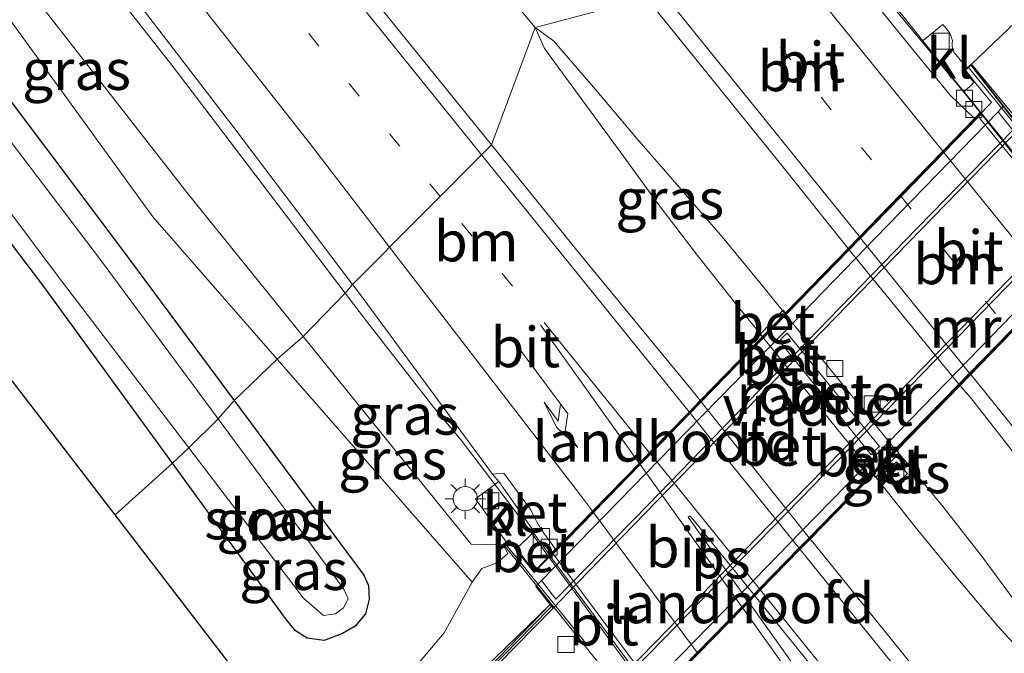
# Model space of a CAD drawing. Units: metres. Extents: x 189993 to 200012, y 499999 to 506253.
# Drawn here: x 190454 to 190515, y 505197 to 505236 of the extents above; entities that cross this region are included whole.
import ezdxf
from ezdxf.enums import TextEntityAlignment as Align

# ---------------------------------------------------------------- set-up
doc = ezdxf.new("R2010")
doc.units = ezdxf.units.M
doc.linetypes.add('IE-TERREINAFSCHEIDING', pattern=[10, 8, -2])
doc.linetypes.add('VW-1-3_STREEP', pattern=[4, 1, -3])
doc.layers.get('0').update_dxf_attribs({"lineweight": 25})
for name, color, linetype, lineweight in [('B-ME-BV-GELEIDECONSTRUCTIE-GELEIDERAIL-L-B1', 213, 'BV-GELEIDERAIL', 18), ('B-ME-BV-GELEIDECONSTRUCTIE-GELEIDERAIL-L-B2', 213, 'BV-GELEIDERAIL', 18), ('B-ME-GW-INSTEEKWATERGANG-L-B1', 10, 'Continuous', 25), ('B-ME-GW-KRUINLIJN-L-B1', 93, 'Continuous', 18), ('B-ME-GW-TEENLIJN-L-B1', 93, 'Continuous', 18), ('B-ME-IE-GRASLAND-GV-B6', 93, 'Continuous', 18), ('B-ME-IE-HULPGEOMETRIE-L-B1', 53, 'Continuous', 18), ('B-ME-IE-INRICHTINGSELEMENT-GV-B7', 253, 'Continuous', 18), ('B-ME-IE-MEUBILAIR_WEGMEUBILAIR-LICHTMAST-S-B1', 8, 'Continuous', 18), ('B-ME-IE-TERREINAFSCHEIDING-RASTERHEKWERK-L-B2', 8, 'IE-TERREINAFSCHEIDING', 18), ('B-ME-KG-KADASTRAAL-OPNAMEDTMGRENS-L-B1', 10, 'Continuous', 25), ('B-ME-KW-LANDHOOFD-GV-B6', 173, 'Continuous', 18), ('B-ME-KW-VIADUCT-GV-B7', 173, 'Continuous', 18), ('B-ME-MW-MUUR-GV-B6', 8, 'IE-TERREINAFSCHEIDING-KUNSTMATIG', 18), ('B-ME-MW-MUUR-L-B1', 8, 'IE-TERREINAFSCHEIDING-KUNSTMATIG', 18), ('B-ME-OG-WATER-GV-B6', 153, 'Continuous', 18), ('B-ME-VH-VERH_SOORT-BETON-OVERIG-GV-B6', 8, 'IE-TERREINAFSCHEIDING-NATUURLIJK-HOUTWAL', 18), ('B-ME-VH-VERH_SOORT-BETON-OVERIG-GV-B7', 8, 'IE-TERREINAFSCHEIDING-NATUURLIJK-HOUTWAL', 18), ('B-ME-VH-VERH_SOORT-BITUMEN-GV-B6', 8, 'IE-TERREINAFSCHEIDING-NATUURLIJK-HOUTWAL', 18), ('B-ME-VH-VERH_SOORT-BITUMEN-GV-B7', 8, 'IE-TERREINAFSCHEIDING-NATUURLIJK-HOUTWAL', 18), ('B-ME-VH-VERH_SOORT-KLINKERS-GV-B6', 8, 'IE-TERREINAFSCHEIDING-NATUURLIJK-HOUTWAL', 18), ('B-ME-VV-KOLK-S-B1', 8, 'Continuous', 18), ('B-ME-VW-MARKERING-13STREEP-045-L-B1', 255, 'VW-1-3_STREEP', 18), ('B-ME-VW-MARKERING-13STREEP-045-L-B2', 255, 'VW-1-3_STREEP', 18), ('B-ME-VW-MARKERING-PIJLRE750-S-B1', 7, 'Continuous', 18), ('B-ME-VW-MARKERING-STREEP-015-L-B1', 7, 'Continuous', 18), ('B-ME-VW-MARKERING-STREEP-015-L-B2', 7, 'Continuous', 18), ('B-ME-VW-MARKERING-VLAKMARK-GV-B6', 7, 'Continuous', 18), ('B-ME-VW-MARKERING-VLAKMARK-GV-B7', 7, 'Continuous', 18)]:
    doc.layers.add(name, color=color, linetype=linetype, lineweight=lineweight)
doc.styles.add('NLCS-ISO', font='NLCS-ISO.TTF')
doc.linetypes.add('BV-GELEIDERAIL', pattern='A,10,-3,[108,NLCS.SHX,S=1,R=0,X=0,Y=0],-3', length=16)
doc.linetypes.add('IE-TERREINAFSCHEIDING-KUNSTMATIG', pattern='A,4,[82,NLCS.SHX,S=0.75,R=90,X=0,Y=0],4,-2', length=10)
doc.linetypes.add('IE-TERREINAFSCHEIDING-NATUURLIJK-HOUTWAL', pattern='A,7,-1.5,[67,NLCS.SHX,S=0.75,R=45,X=0,Y=0],-1.5,7,-1.5,[70,NLCS.SHX,S=0.75,R=0,X=0,Y=0],-1.5', length=20)

# ---------------------------------------------------------------- blocks, each defined once
blk = doc.blocks.new('kolk')
blk.add_lwpolyline([(-0.5, -0.5), (0.5, -0.5), (0.5, 0.5), (-0.5, 0.5)], close=True)
blk = doc.blocks.new('lantaarnpaal')
for p, q in [((0, 0.75), (0, 1.25)), ((-0.884, 0.884), (-0.53, 0.53)), ((0.53, 0.53), (0.884, 0.884)), ((-0.75, 0), (-1.25, 0)), ((0.75, 0), (1.25, 0)), ((-0.53, -0.53), (-0.884, -0.884)), ((0.53, -0.53), (0.884, -0.884)), ((0, -0.75), (0, -1.25))]:
    blk.add_line(p, q)
blk.add_circle((0, 0), 0.75)
blk = doc.blocks.new('pijlr')
for p, q in [((0, 0, 0.1), (5.45, 0, 0.1)), ((5.45, -0.75, 0.1), (4.7, 0, 0.1)), ((6.2, -0.75, 0.1), (5.45, 0, 0.1)), ((4, -0.75, 0.1), (5.45, -0.75, 0.1)), ((5.7, -1.05, 0.1), (4, -0.75, 0.1)), ((7.5, -0.75, 0.1), (5.7, -1.05, 0.1)), ((7.5, -0.75, 0.1), (6.2, -0.75, 0.1))]:
    blk.add_line(p, q)

msp = doc.modelspace()

# ---------------------------------------------------------------- linework, layer by layer
at = {"layer": 'B-ME-BV-GELEIDECONSTRUCTIE-GELEIDERAIL-L-B1'}
msp.add_line((190486.216, 505235.974, 2.242), (190481.22, 505242.024, 2.355), dxfattribs=at)
for points in [[(190439.758, 505262.227, 0.784), (190448.732, 505252.223, 1.506), (190451.315, 505249.192, 1.695), (190453.025, 505247.146, 1.804), (190463.718, 505233.531, 1.896), (190474.422, 505219.457, 1.987)], [(190501.7346, 505218.1973, 2.525), (190500.268, 505220.02, 2.52), (190497.735, 505223.086, 2.483), (190495.171, 505226.053, 2.42), (190492.549, 505229.082, 2.377), (190489.967, 505232.116, 2.333), (190487.387, 505235.125, 2.287), (190486.216, 505235.974, 2.242)], [(190500.3421, 505216.7638, 2.526), (190498.782, 505218.704, 2.5), (190496.312, 505221.802, 2.468), (190493.887, 505224.98, 2.412), (190491.532, 505228.239, 2.366), (190489.193, 505231.421, 2.302), (190486.803, 505234.669, 2.249), (190486.216, 505235.974, 2.242)], [(190474.422, 505219.457, 1.987), (190475.819, 505217.62, 1.999), (190479.927, 505212.362, 2.041), (190481.628, 505210.331, 2.049), (190485.637, 505205.037, 2.094), (190486.406, 505203.993, 2.118), (190487.061, 505203.097, 2.122)], [(190521.465, 505192.134, 2.644), (190520.909, 505193.368, 2.64), (190518.59, 505196.652, 2.631), (190516.337, 505199.911, 2.629), (190513.958, 505203.146, 2.634), (190511.492, 505206.283, 2.624), (190508.6792, 505209.6818, 2.612)], [(190521.465, 505192.134, 2.644), (190520.345, 505192.911, 2.644), (190517.654, 505195.84, 2.635), (190514.984, 505198.773, 2.62), (190512.364, 505201.859, 2.602), (190509.821, 505204.969, 2.611), (190507.2536, 505208.2203, 2.597)]]:
    msp.add_polyline3d(points, dxfattribs=at)
at = {"layer": 'B-ME-BV-GELEIDECONSTRUCTIE-GELEIDERAIL-L-B2'}
msp.add_line((190487.115, 505203.023, 2.122), (190493.51, 505194.28, 2.158), dxfattribs=at)
for points in [[(190501.525, 505246.223, 1.926), (190502.3, 505245.192, 1.915), (190506.476, 505239.954, 1.963), (190511.466, 505233.705, 2.027), (190517.388, 505226.449, 2.095), (190520.818, 505222.277, 2.14)], [(190508.61, 505209.766, 2.611), (190508.565, 505209.821, 2.611), (190505.206, 505213.952, 2.553), (190501.84, 505218.067, 2.526), (190501.8011, 505218.1139, 2.526)], [(190507.189, 505208.302, 2.597), (190507.149, 505208.353, 2.597), (190503.805, 505212.485, 2.56), (190500.442, 505216.64, 2.528), (190500.4071, 505216.6837, 2.528)]]:
    msp.add_polyline3d(points, dxfattribs=at)
at = {"layer": 'B-ME-GW-INSTEEKWATERGANG-L-B1'}
for points in [[(190320.064, 505358.371, 0.387), (190329.679, 505353.367, 0.26), (190332.964, 505351.657, 0.217), (190341.267, 505347.831, 0.195), (190364.774, 505336.579, 0.328), (190370.984, 505333.432, 0.375), (190373.745, 505331.273, 0.297), (190376.198, 505329.493, 0.228), (190378.033, 505327.831, 0.19), (190380.766, 505325.112, 0.358), (190383.908, 505321.167, 0.267), (190399.047, 505301.187, -0.048), (190415.695, 505279.992, 0.008), (190435.24, 505255.271, 0.096), (190446.526, 505240.848, 0.11), (190460.479, 505222.276, 0.046), (190467.519, 505212.787, 0.118)], [(190463.676, 505208.898, -0.063), (190455.626, 505219.961, -0.211), (190438.425, 505242.649, -0.076), (190422.755, 505262.679, -0.138), (190406.706, 505283.051, -0.207), (190390.83, 505303.139, -0.056), (190387.305, 505307.645, -0.173), (190383.96, 505304.771, -0.254)], [(190467.519, 505212.787, 0.118), (190475.567, 505201.94, 0.2), (190475.87, 505201.286, 0.155), (190475.901, 505200.452, 0.111), (190475.683, 505199.533, 0.189), (190475.034, 505198.774, 0.169), (190474.252, 505198.313, 0.187), (190473.106, 505197.87, 0.07), (190472.046, 505198.031, 0.079), (190471.329, 505198.481, 0.098), (190470.704, 505199.238, 0.066), (190463.676, 505208.898, -0.063)]]:
    msp.add_polyline3d(points, dxfattribs=at)
at = {"layer": 'B-ME-GW-KRUINLIJN-L-B1'}
for points in [[(190443.63, 505251.331, 0.518), (190450.492, 505243.794, 0.683), (190464.587, 505225.706, 0.808), (190471.808, 505216.77, 0.971)], [(190513.343, 505233.709, 1.35), (190516.973, 505237.165, 1.186), (190524.496, 505243.423, 1.123), (190527.079, 505246.21, 1.184), (190527.213, 505246.844, 1.205), (190527.451, 505247.722, 1.234), (190528.062, 505248.332, 1.193), (190528.77, 505248.59, 1.122), (190529.464, 505248.68, 1.058), (190530.244, 505248.612, 0.923), (190530.799, 505248.536, 0.899), (190531.189, 505248.913, 0.978)], [(190471.808, 505216.77, 0.971), (190482.238, 505203.864, 1.207), (190484.229, 505203.828, 1.564), (190484.532, 505203.285, 1.017), (190483.855, 505202.706, 0.924), (190482.917, 505202.35, 0.63), (190482.302, 505201.499, 0.484)], [(190482.302, 505201.499, 0.484), (190480.558, 505198.347, 0.208), (190472.823, 505189.161, 0.23)]]:
    msp.add_polyline3d(points, dxfattribs=at)
at = {"layer": 'B-ME-GW-TEENLIJN-L-B1'}
msp.add_line((190470.188, 505215.367, 0.344), (190482.302, 505201.499, 0.484), dxfattribs=at)
for points in [[(190443.63, 505251.331, 0.518), (190449.017, 505242.766, 0.378), (190462.468, 505224.206, 0.254), (190470.188, 505215.367, 0.344)], [(190473.452, 505187.282, -0.497), (190478.191, 505191.402, -0.974), (190487.164, 505200.114, -1.513)]]:
    msp.add_polyline3d(points, dxfattribs=at)
at = {"layer": 'B-ME-IE-GRASLAND-GV-B6'}
for points in [[(190493.15, 505237.829, 1.603), (190486.216, 505235.974, 1.5), (190483.509, 505228.694, 1.458), (190477.179, 505236.529, 1.397), (190465.722, 505250.75, 1.305), (190453.655, 505265.701, 1.198), (190442.507, 505279.468, 1.127), (190430.842, 505293.985, 1.092), (190419.177, 505308.499, 1.025), (190407.461, 505323.018, 1.001), (190396.936, 505336.193, 1.003), (190393.721, 505340.172, 0.997), (190381.526, 505355.377, 1.008), (190369.587, 505370.236, 1.044), (190363.258, 505378.121, 1.058), (190359.389, 505382.799, 1.067), (190347.12, 505398.262, 1.151), (190335.032, 505413.42, 1.16), (190323.012, 505428.424, 1.203), (190311.063, 505443.367, 1.28)], [(190383.908, 505321.167, 0.267), (190399.047, 505301.187, -0.048), (190415.695, 505279.992, 0.008), (190435.24, 505255.271, 0.096), (190446.526, 505240.848, 0.11), (190460.479, 505222.276, 0.046), (190467.519, 505212.787, 0.118)], [(190464.693, 505209.852, -0.712), (190463.676, 505208.898, -0.063), (190455.626, 505219.961, -0.211), (190438.425, 505242.649, -0.076), (190422.755, 505262.679, -0.138), (190406.706, 505283.051, -0.207), (190390.83, 505303.139, -0.056), (190387.305, 505307.645, -0.173), (190383.96, 505304.771, -0.254), (190383.259, 505305.524, -0.712), (190387.174, 505308.906, -0.712), (190387.62, 505308.979, -0.712), (190387.787, 505308.89, -0.712), (190388.042, 505308.529, -0.712), (190391.671, 505303.756, -0.712), (190407.232, 505284.054, -0.712), (190423.828, 505263.198, -0.712), (190439.472, 505243.373, -0.712), (190456.509, 505220.589, -0.712), (190464.693, 505209.852, -0.712)], [(190463.676, 505208.898, -0.063), (190460.119, 505205.688, 0.161), (190384.1848, 505304.4786, -0.2528), (190383.96, 505304.771, -0.254), (190387.305, 505307.645, -0.173), (190390.83, 505303.139, -0.056), (190406.706, 505283.051, -0.207), (190422.755, 505262.679, -0.138), (190438.425, 505242.649, -0.076), (190455.626, 505219.961, -0.211), (190463.676, 505208.898, -0.063)], [(190467.519, 505212.787, 0.118), (190466.52, 505211.649, -0.712), (190459.216, 505221.543, -0.712), (190445.228, 505239.959, -0.712), (190434.237, 505254.403, -0.712), (190414.712, 505279.224, -0.712), (190398.081, 505300.529, -0.712)], [(190430.825, 505276.24, 0.901), (190441.902, 505262.397, 0.976), (190450.611, 505251.495, 1.028), (190458.824, 505241.047, 1.079), (190467.372, 505229.925, 1.157), (190474.872, 505220.013, 1.208), (190474.422, 505219.457, 1.987), (190471.808, 505216.77, 0.971), (190464.587, 505225.706, 0.808), (190450.492, 505243.794, 0.683), (190443.63, 505251.331, 0.518), (190449.017, 505242.766, 0.378), (190462.468, 505224.206, 0.254), (190470.188, 505215.367, 0.344), (190467.519, 505212.787, 0.118), (190460.479, 505222.276, 0.046), (190446.526, 505240.848, 0.11), (190435.24, 505255.271, 0.096), (190415.695, 505279.992, 0.008)], [(190516.235, 505229.96, -1.419), (190515.339, 505231.102, -0.62), (190513.305, 505233.684, 1.365), (190513.043, 505233.454, 1.333), (190512.395, 505234.277, 1.326), (190512.262, 505234.415, 1.324), (190512.157, 505234.686, 1.322), (190512.131, 505234.828, 1.315), (190512.141, 505235.003, 1.307), (190512.156, 505235.166, 1.301), (190512.101, 505235.34, 1.293), (190512.057, 505235.459, 1.299), (190511.98, 505235.668, 1.294), (190511.552, 505236.169, 1.31), (190510.263, 505235.117, 1.262), (190509.271, 505236.269, 1.304), (190501.431, 505245.9, 1.226), (190501.525, 505246.223, 1.926), (190515.738, 505260.024, 1.166)], [(190471.808, 505216.77, 0.971), (190470.188, 505215.367, 0.344), (190462.468, 505224.206, 0.254), (190449.017, 505242.766, 0.378), (190443.63, 505251.331, 0.518), (190450.492, 505243.794, 0.683), (190464.587, 505225.706, 0.808), (190471.808, 505216.77, 0.971)], [(190530.361, 505245.095, -0.561), (190527.06, 505241.771, -0.731), (190522.989, 505237.646, -0.958), (190518.84, 505233.231, -1.262), (190516.04, 505230.442, -1.328), (190513.343, 505233.709, 1.35), (190516.973, 505237.165, 1.186), (190524.496, 505243.423, 1.123), (190527.079, 505246.21, 1.184), (190527.213, 505246.844, 1.205), (190527.451, 505247.722, 1.234), (190528.062, 505248.332, 1.193), (190528.77, 505248.59, 1.122), (190529.464, 505248.68, 1.058), (190530.244, 505248.612, 0.923), (190530.799, 505248.536, 0.899), (190531.189, 505248.913, 0.978), (190531.455, 505248.556, 0.944), (190531.54, 505248.098, 0.827), (190531.293, 505247.434, 0.475), (190530.878, 505246.598, 0.034), (190530.556, 505245.859, -0.377), (190530.361, 505245.095, -0.561)], [(190505.67, 505222.246, 1.732), (190501.78, 505218.244, 1.849), (190501.641, 505218.415, 1.848), (190500.896, 505217.629, 1.834), (190500.189, 505216.899, 1.832), (190500.281, 505216.785, 1.833), (190500.318, 505216.739, 1.834), (190496.477, 505212.791, 1.691), (190495.987, 505213.406, 1.605), (190489.138, 505221.727, 1.512), (190483.509, 505228.694, 1.458), (190486.216, 505235.974, 1.5), (190493.15, 505237.829, 1.603), (190501.466, 505227.512, 1.685), (190505.67, 505222.246, 1.732)], [(190516.973, 505237.165, 1.186), (190513.343, 505233.709, 1.35), (190516.04, 505230.442, -1.328)], [(190483.565, 505208.206, 1.3), (190483.972, 505207.753, 1.317), (190482.511, 505206.676, 1.325), (190484.43, 505204, 1.322), (190484.261, 505203.869, 1.403), (190484.229, 505203.828, 1.564), (190482.238, 505203.864, 1.207), (190471.808, 505216.77, 0.971), (190474.422, 505219.457, 1.987), (190474.872, 505220.013, 1.208), (190475.237, 505219.53, 1.211), (190483.565, 505208.206, 1.3)], [(190484.229, 505203.828, 1.564), (190484.532, 505203.285, 1.017), (190483.855, 505202.706, 0.924), (190482.917, 505202.35, 0.63), (190482.302, 505201.499, 0.484), (190470.188, 505215.367, 0.344), (190471.808, 505216.77, 0.971), (190482.238, 505203.864, 1.207), (190484.229, 505203.828, 1.564)], [(190482.302, 505201.499, 0.484), (190480.558, 505198.347, 0.208), (190472.823, 505189.161, 0.23), (190460.119, 505205.688, 0.161), (190463.676, 505208.898, -0.063), (190470.704, 505199.238, 0.066), (190471.329, 505198.481, 0.098), (190472.046, 505198.031, 0.079), (190473.106, 505197.87, 0.07), (190474.252, 505198.313, 0.187), (190475.034, 505198.774, 0.169), (190475.683, 505199.533, 0.189), (190475.901, 505200.452, 0.111), (190475.87, 505201.286, 0.155), (190475.567, 505201.94, 0.2), (190467.519, 505212.787, 0.118), (190470.188, 505215.367, 0.344), (190482.302, 505201.499, 0.484)], [(190542.027, 505156.377, 2.263), (190536.552, 505163.086, 2.19), (190524.393, 505178.073, 1.982), (190512.799, 505192.448, 1.801), (190503.579, 505203.858, 1.656), (190503.316, 505204.184, 1.781), (190507.225, 505208.191, 1.908), (190507.253, 505208.156, 1.908), (190507.37, 505208.011, 1.91), (190508.11, 505208.776, 1.885), (190508.829, 505209.528, 1.923), (190508.738, 505209.64, 1.922), (190508.693, 505209.696, 1.922), (190512.628, 505213.735, 1.774), (190512.786, 505213.542, 1.826), (190513.28, 505212.973, 1.814), (190518.4, 505206.432, 1.745), (190519.144, 505205.571, 1.782), (190530.964, 505190.905, 1.944), (190544.952, 505173.74, 2.177), (190559.903, 505155.329, 2.406)], [(190463.676, 505208.898, -0.063), (190464.693, 505209.852, -0.712), (190471.82, 505200.502, -0.712), (190473.074, 505199.426, -0.712), (190473.808, 505199.527, -0.712), (190474.31, 505199.913, -0.712), (190474.598, 505200.476, -0.712), (190474.324, 505201.064, -0.712), (190473.538, 505202.141, -0.712), (190466.52, 505211.649, -0.712), (190467.519, 505212.787, 0.118), (190475.567, 505201.94, 0.2), (190475.87, 505201.286, 0.155), (190475.901, 505200.452, 0.111), (190475.683, 505199.533, 0.189), (190475.034, 505198.774, 0.169), (190474.252, 505198.313, 0.187), (190473.106, 505197.87, 0.07), (190472.046, 505198.031, 0.079), (190471.329, 505198.481, 0.098), (190470.704, 505199.238, 0.066), (190463.676, 505208.898, -0.063)], [(190507.955, 505208.288, 1.74), (190508.652, 505207.574, 1.754), (190509.354, 505208.259, 1.755), (190508.682, 505208.988, 1.747), (190507.955, 505208.288, 1.74)], [(190454.513, 505166.566, 0.247), (190454.7981, 505166.8779, 0.2358), (190473.452, 505187.282, -0.497), (190478.191, 505191.402, -0.974), (190487.164, 505200.114, -1.513), (190485.983, 505198.899, -1.469), (190483.279, 505196.118, -1.269), (190476.49, 505189.149, -0.774), (190468.755, 505181.205, -0.22), (190462.249, 505174.512, 0.259), (190459.436, 505171.629, 0.255), (190454.513, 505166.566, 0.247)]]:
    msp.add_polyline3d(points, dxfattribs=at)
at = {"layer": 'B-ME-IE-HULPGEOMETRIE-L-B1'}
msp.add_polyline3d([(190549.829, 505293.076, 0.674), (190546.466, 505290.05, 3.342), (190545.549, 505289.168, 3.555), (190541.287, 505284.878, 6.847), (190523.382, 505267.327, 6.208), (190519.351, 505263.385, 3.293), (190518.279, 505262.392, 3.007), (190515.738, 505260.024, 1.166), (190501.525, 505246.223, 1.926), (190501.431, 505245.9, 1.226), (190501.002, 505245.328, 1.287), (190493.15, 505237.829, 1.603), (190486.216, 505235.974, 1.5), (190483.509, 505228.694, 1.458), (190474.872, 505220.013, 1.208), (190474.422, 505219.457, 1.987), (190471.808, 505216.77, 0.971), (190470.188, 505215.367, 0.344), (190467.519, 505212.787, 0.118), (190466.52, 505211.649, -0.712), (190464.693, 505209.852, -0.712), (190463.676, 505208.898, -0.063), (190460.119, 505205.688, 0.161)], dxfattribs=at)
at = {"layer": 'B-ME-IE-INRICHTINGSELEMENT-GV-B7'}
msp.add_polyline3d([(190507.336, 505209.686, 1.864), (190507.101, 505209.415, 1.902), (190501.406, 505216.482, 1.817), (190501.624, 505216.727, 1.83), (190501.892, 505216.978, 1.853), (190507.625, 505209.944, 1.917), (190507.336, 505209.686, 1.864)], dxfattribs=at)
at = {"layer": 'B-ME-IE-TERREINAFSCHEIDING-RASTERHEKWERK-L-B2'}
msp.add_line((190484.421, 505203.824, 1.54), (190494.442, 505191.434, 1.533), dxfattribs=at)
msp.add_polyline3d([(190523.132, 505221.099, 1.603), (190517.575, 505228.051, 1.592), (190513.153, 505233.501, 1.591)], dxfattribs=at)
at = {"layer": 'B-ME-KG-KADASTRAAL-OPNAMEDTMGRENS-L-B1'}
msp.add_polyline3d([(190527.296, 505111.09, -0.223), (190474.824, 505176.319, 0.025), (190474.215, 505176.739, -0.318), (190459.5855, 505162.3573, 0.2323), (190459.222, 505162, 0.246), (190459.03, 505162.168, 0.252), (190454.694, 505166.382, 0.244), (190454.513, 505166.566, 0.247), (190454.7981, 505166.8779, 0.2358), (190473.452, 505187.282, -0.497), (190472.823, 505189.161, 0.23), (190460.119, 505205.688, 0.161), (190384.1852, 505304.4781, -0.2528)], dxfattribs=at)
at = {"layer": 'B-ME-KW-LANDHOOFD-GV-B6'}
for points in [[(190472.823, 505189.161, 0.23), (190480.558, 505198.347, 0.208), (190482.302, 505201.499, 0.484), (190482.917, 505202.35, 0.63), (190483.855, 505202.706, 0.924), (190484.532, 505203.285, 1.017), (190484.229, 505203.828, 1.564), (190484.261, 505203.869, 1.403), (190484.43, 505204, 1.322), (190484.607, 505204.13, 1.533), (190485.057, 505203.571, 1.533), (190486.173, 505202.162, 1.168), (190487.061, 505203.097, 2.122), (190487.13, 505203.175, 1.319), (190487.485, 505203.551, 1.375), (190489.808, 505205.937, 1.47), (190492.718, 505208.928, 1.573), (190493.355, 505209.582, 1.595), (190495.784, 505212.079, 1.666), (190496.477, 505212.791, 1.691), (190500.318, 505216.739, 1.834), (190501.78, 505218.244, 1.849), (190505.67, 505222.246, 1.732), (190506.331, 505222.936, 1.653), (190508.916, 505225.575, 1.542), (190511.566, 505228.294, 1.464), (190513.524, 505230.324, 1.438), (190513.881, 505230.695, 1.433), (190512.874, 505231.956, 1.382), (190513.489, 505232.565, 1.392), (190512.908, 505233.327, 1.339), (190513.043, 505233.454, 1.333), (190513.305, 505233.684, 1.365), (190515.339, 505231.102, -0.62)], [(190515.339, 505231.102, -0.62), (190514.997, 505230.731, -0.621), (190507.378, 505222.914, -0.786), (190501.553, 505216.906, -0.842), (190495.621, 505210.857, -0.86), (190488.917, 505203.974, -0.838), (190486.614, 505201.604, -0.776), (190486.263, 505201.232, -0.8), (190487.164, 505200.114, -1.513), (190478.191, 505191.402, -0.974)], [(190492.553, 505194.198, -0.668), (190497.049, 505198.797, -0.833), (190502.713, 505204.62, -0.85), (190507.494, 505209.504, -0.822), (190515.26, 505217.489, -0.731), (190520.95, 505223.366, -0.649)], [(190515.832, 505217.02, 1.618), (190513.25, 505214.373, 1.724), (190512.628, 505213.735, 1.774), (190508.693, 505209.696, 1.922), (190507.225, 505208.191, 1.908), (190503.316, 505204.184, 1.781), (190502.699, 505203.552, 1.761), (190500.232, 505201.02, 1.685), (190499.874, 505200.653, 1.668), (190499.493, 505200.261, 1.631), (190499.127, 505199.887, 1.65), (190496.359, 505197.046, 1.528)]]:
    msp.add_polyline3d(points, dxfattribs=at)
at = {"layer": 'B-ME-KW-VIADUCT-GV-B7'}
msp.add_polyline3d([(190521.434, 505222.838, 1.478), (190492.954, 505193.626, 1.379), (190494.623, 505191.584, 1.518), (190494.304, 505191.337, 1.521), (190484.267, 505203.823, 1.533), (190484.593, 505204.082, 1.533), (190486.152, 505202.108, 1.349), (190487.246, 505203.232, 1.355), (190496.067, 505212.297, 1.407), (190502.297, 505218.698, 1.443), (190507.998, 505224.557, 1.477), (190511.366, 505228.018, 1.496), (190513.716, 505230.433, 1.51), (190514.578, 505231.319, 1.515), (190513.525, 505232.6, 1.392), (190512.958, 505233.327, 1.339), (190513.303, 505233.634, 1.365), (190515.304, 505231.066, -0.62), (190516.2, 505229.924, -1.419)], dxfattribs=at)
at = {"layer": 'B-ME-MW-MUUR-GV-B6'}
for points in [[(190520.009, 505224.452, -1.439), (190513.972, 505218.248, -1.532), (190506.6, 505210.677, -1.62), (190506.544, 505210.614, -1.616), (190502.647, 505206.621, -1.631), (190496.621, 505200.439, -1.63), (190491.649, 505195.341, -1.506), (190492.553, 505194.198, -0.668), (190492.208, 505193.857, -0.662), (190491.302, 505194.976, -1.49), (190491.146, 505195.163, -1.488), (190494.426, 505198.526, -1.623), (190502.127, 505206.444, -1.629), (190506.391, 505210.799, -1.612), (190506.457, 505210.86, -1.618), (190512.639, 505217.214, -1.541), (190519.986, 505224.776, -1.428)], [(190487.338, 505199.896, -1.512), (190486.141, 505198.667, -1.456), (190478.542, 505190.913, -0.927), (190468.923, 505180.967, -0.191), (190460.61, 505172.471, 0.385), (190454.694, 505166.382, 0.244), (190454.513, 505166.566, 0.247), (190459.436, 505171.629, 0.255), (190462.249, 505174.512, 0.259), (190468.755, 505181.205, -0.22), (190476.49, 505189.149, -0.774), (190483.279, 505196.118, -1.269), (190485.983, 505198.899, -1.469), (190487.164, 505200.114, -1.513), (190487.338, 505199.896, -1.512)]]:
    msp.add_polyline3d(points, dxfattribs=at)
at = {"layer": 'B-ME-MW-MUUR-L-B1'}
msp.add_polyline3d([(190454.626, 505166.497, 0.246), (190459.53, 505171.542, 0.308), (190462.337, 505174.419, 0.259), (190468.839, 505181.086, -0.205), (190476.578, 505189.061, -0.778), (190483.368, 505196.023, -1.269), (190486.062, 505198.783, -1.463), (190487.212, 505199.965, -1.511)], dxfattribs=at)
at = {"layer": 'B-ME-OG-WATER-GV-B6'}
for points in [[(190398.081, 505300.529, -0.712), (190414.712, 505279.224, -0.712), (190434.237, 505254.403, -0.712), (190445.228, 505239.959, -0.712), (190459.216, 505221.543, -0.712), (190466.52, 505211.649, -0.712), (190464.693, 505209.852, -0.712), (190456.509, 505220.589, -0.712), (190439.472, 505243.373, -0.712), (190423.828, 505263.198, -0.712), (190407.232, 505284.054, -0.712), (190391.671, 505303.756, -0.712)], [(190464.693, 505209.852, -0.712), (190466.52, 505211.649, -0.712), (190473.538, 505202.141, -0.712), (190474.324, 505201.064, -0.712), (190474.598, 505200.476, -0.712), (190474.31, 505199.913, -0.712), (190473.808, 505199.527, -0.712), (190473.074, 505199.426, -0.712), (190471.82, 505200.502, -0.712), (190464.693, 505209.852, -0.712)]]:
    msp.add_polyline3d(points, dxfattribs=at)
at = {"layer": 'B-ME-VH-VERH_SOORT-BETON-OVERIG-GV-B6'}
for points in [[(190516.235, 505229.96, -1.419), (190516.391, 505229.755, -1.42), (190509.41, 505222.59, -1.535), (190502.636, 505215.629, -1.614), (190502.563, 505215.552, -1.615), (190495.133, 505207.934, -1.619), (190488.874, 505201.473, -1.583), (190487.338, 505199.896, -1.512), (190487.164, 505200.114, -1.513), (190486.263, 505201.232, -0.8), (190486.614, 505201.604, -0.776), (190487.506, 505200.446, -1.529), (190493.237, 505206.306, -1.631), (190499.298, 505212.546, -1.629), (190502.415, 505215.747, -1.617), (190502.477, 505215.808, -1.618), (190509.175, 505222.692, -1.539), (190515.909, 505229.6, -1.428), (190514.997, 505230.731, -0.621), (190515.339, 505231.102, -0.62), (190516.235, 505229.96, -1.419)], [(190486.614, 505201.604, -0.776), (190488.917, 505203.974, -0.838), (190495.621, 505210.857, -0.86), (190501.553, 505216.906, -0.842), (190507.378, 505222.914, -0.786), (190514.997, 505230.731, -0.621), (190515.909, 505229.6, -1.428), (190509.175, 505222.692, -1.539), (190502.477, 505215.808, -1.618), (190502.415, 505215.747, -1.617), (190499.298, 505212.546, -1.629), (190493.237, 505206.306, -1.631), (190487.506, 505200.446, -1.529), (190486.614, 505201.604, -0.776)], [(190478.542, 505190.913, -0.927), (190486.141, 505198.667, -1.456), (190487.338, 505199.896, -1.512), (190488.874, 505201.473, -1.583), (190495.133, 505207.934, -1.619), (190502.563, 505215.552, -1.615), (190502.636, 505215.629, -1.614), (190509.41, 505222.59, -1.535), (190516.391, 505229.755, -1.42)], [(190519.986, 505224.776, -1.428), (190512.639, 505217.214, -1.541), (190506.457, 505210.86, -1.618), (190506.391, 505210.799, -1.612), (190502.127, 505206.444, -1.629), (190494.426, 505198.526, -1.623), (190491.146, 505195.163, -1.488)], [(190520.95, 505223.366, -0.649), (190515.26, 505217.489, -0.731), (190507.494, 505209.504, -0.822), (190502.713, 505204.62, -0.85), (190497.049, 505198.797, -0.833), (190492.553, 505194.198, -0.668), (190491.649, 505195.341, -1.506), (190496.621, 505200.439, -1.63), (190502.647, 505206.621, -1.631), (190506.544, 505210.614, -1.616), (190506.6, 505210.677, -1.62), (190513.972, 505218.248, -1.532), (190520.009, 505224.452, -1.439), (190520.95, 505223.366, -0.649)], [(190501.78, 505218.244, 1.849), (190500.318, 505216.739, 1.834), (190500.281, 505216.785, 1.833), (190500.189, 505216.899, 1.832), (190500.896, 505217.629, 1.834), (190501.641, 505218.415, 1.848), (190501.78, 505218.244, 1.849)], [(190508.829, 505209.528, 1.923), (190508.11, 505208.776, 1.885), (190507.37, 505208.011, 1.91), (190507.253, 505208.156, 1.908), (190507.225, 505208.191, 1.908), (190508.693, 505209.696, 1.922), (190508.738, 505209.64, 1.922), (190508.829, 505209.528, 1.923)], [(190487.485, 505203.551, 1.375), (190487.13, 505203.175, 1.319), (190486.089, 505204.579, 1.341), (190486.155, 505204.624, 1.351), (190483.972, 505207.753, 1.317), (190483.565, 505208.206, 1.3), (190484.269, 505208.272, 1.377), (190485.937, 505206.015, 1.4), (190486.123, 505205.66, 1.405), (190486.297, 505205.284, 1.398), (190486.591, 505204.784, 1.397), (190487.485, 505203.551, 1.375)], [(190487.13, 505203.175, 1.319), (190487.061, 505203.097, 2.122), (190486.173, 505202.162, 1.168), (190485.057, 505203.571, 1.533), (190486.089, 505204.579, 1.341), (190487.13, 505203.175, 1.319)]]:
    msp.add_polyline3d(points, dxfattribs=at)
at = {"layer": 'B-ME-VH-VERH_SOORT-BETON-OVERIG-GV-B7'}
msp.add_polyline3d([(190512.561, 505213.817, 1.752), (190508.624, 505209.781, 1.921), (190507.16, 505208.272, 1.907), (190503.256, 505204.265, 1.778), (190496.542, 505212.709, 1.695), (190500.383, 505216.659, 1.834), (190501.847, 505218.161, 1.85), (190505.739, 505222.159, 1.733), (190512.561, 505213.817, 1.752)], dxfattribs=at)
at = {"layer": 'B-ME-VH-VERH_SOORT-BITUMEN-GV-B6'}
for points in [[(190347.12, 505398.262, 1.151), (190359.389, 505382.799, 1.067), (190363.258, 505378.121, 1.058), (190369.587, 505370.236, 1.044), (190381.526, 505355.377, 1.008), (190393.721, 505340.172, 0.997), (190396.936, 505336.193, 1.003), (190407.461, 505323.018, 1.001), (190419.177, 505308.499, 1.025), (190430.842, 505293.985, 1.092), (190442.507, 505279.468, 1.127), (190453.655, 505265.701, 1.198), (190465.722, 505250.75, 1.305), (190477.179, 505236.529, 1.397), (190483.509, 505228.694, 1.458), (190474.872, 505220.013, 1.208), (190467.372, 505229.925, 1.157), (190458.824, 505241.047, 1.079), (190450.611, 505251.495, 1.028), (190441.902, 505262.397, 0.976), (190430.825, 505276.24, 0.901), (190427.169, 505280.868, 0.861), (190422.549, 505286.678, 0.821)], [(190510.263, 505235.117, 1.262), (190512.741, 505232.103, 1.363), (190512.874, 505231.956, 1.382), (190513.881, 505230.695, 1.433), (190513.524, 505230.324, 1.438), (190512.021, 505231.773, 1.412), (190509.588, 505234.736, 1.385), (190501.002, 505245.328, 1.287), (190501.431, 505245.9, 1.226), (190509.271, 505236.269, 1.304), (190510.263, 505235.117, 1.262)], [(190505.67, 505222.246, 1.732), (190501.466, 505227.512, 1.685), (190493.15, 505237.829, 1.603), (190501.002, 505245.328, 1.287), (190509.588, 505234.736, 1.385), (190512.021, 505231.773, 1.412), (190513.524, 505230.324, 1.438), (190511.566, 505228.294, 1.464), (190508.916, 505225.575, 1.542), (190506.331, 505222.936, 1.653), (190505.67, 505222.246, 1.732)], [(190496.477, 505212.791, 1.691), (190495.784, 505212.079, 1.666), (190493.355, 505209.582, 1.595), (190492.718, 505208.928, 1.573), (190489.808, 505205.937, 1.47), (190487.485, 505203.551, 1.375), (190486.591, 505204.784, 1.397), (190486.297, 505205.284, 1.398), (190486.123, 505205.66, 1.405), (190485.937, 505206.015, 1.4), (190484.269, 505208.272, 1.377), (190483.565, 505208.206, 1.3), (190475.237, 505219.53, 1.211), (190474.872, 505220.013, 1.208), (190483.509, 505228.694, 1.458), (190489.138, 505221.727, 1.512), (190495.987, 505213.406, 1.605), (190496.477, 505212.791, 1.691)], [(190559.903, 505155.329, 2.406), (190544.952, 505173.74, 2.177), (190530.964, 505190.905, 1.944), (190519.144, 505205.571, 1.782), (190518.4, 505206.432, 1.745), (190513.28, 505212.973, 1.814), (190512.786, 505213.542, 1.826), (190512.628, 505213.735, 1.774), (190513.25, 505214.373, 1.724), (190515.832, 505217.02, 1.618), (190518.485, 505219.741, 1.53), (190520.702, 505222.015, 1.476), (190520.754, 505221.952, 1.476), (190520.909, 505221.105, 1.482), (190528.329, 505211.835, 1.606), (190534.565, 505204.448, 1.643), (190542.322, 505195.028, 1.751), (190556.036, 505178.596, 1.929), (190556.187, 505178.766, 1.872), (190568.659, 505163.969, 2.052), (190580.898, 505149.53, 2.211)], [(190493.688, 505194.308, 2.135), (190496.359, 505197.046, 1.528), (190499.127, 505199.887, 1.65), (190499.493, 505200.261, 1.631), (190499.874, 505200.653, 1.668), (190500.232, 505201.02, 1.685), (190502.699, 505203.552, 1.761), (190503.316, 505204.184, 1.781), (190503.579, 505203.858, 1.656), (190512.799, 505192.448, 1.801), (190524.393, 505178.073, 1.982), (190536.552, 505163.086, 2.19), (190542.027, 505156.377, 2.263)]]:
    msp.add_polyline3d(points, dxfattribs=at)
at = {"layer": 'B-ME-VH-VERH_SOORT-BITUMEN-GV-B7'}
for points in [[(190520.638, 505222.093, 1.476), (190518.423, 505219.822, 1.529), (190515.767, 505217.099, 1.617), (190513.184, 505214.455, 1.725), (190512.561, 505213.817, 1.752), (190505.739, 505222.159, 1.733), (190506.403, 505222.848, 1.655), (190508.981, 505225.495, 1.542), (190511.626, 505228.215, 1.465), (190513.782, 505230.424, 1.42), (190516.54, 505227.06, 1.45), (190520.638, 505222.093, 1.476)], [(190520.783, 505222.242, 1.472), (190520.638, 505222.093, 1.476), (190516.54, 505227.06, 1.45), (190513.782, 505230.424, 1.42), (190513.955, 505230.602, 1.383), (190516.622, 505227.26, 1.385), (190520.783, 505222.242, 1.472)], [(190503.256, 505204.265, 1.778), (190502.636, 505203.63, 1.757), (190500.17, 505201.101, 1.685), (190499.81, 505200.732, 1.668), (190499.433, 505200.344, 1.631), (190499.068, 505199.97, 1.65), (190496.298, 505197.129, 1.528), (190493.811, 505194.578, 1.442), (190493.783, 505194.618, 1.439), (190487.334, 505203.255, 1.329), (190489.871, 505205.858, 1.473), (190492.778, 505208.846, 1.573), (190493.422, 505209.509, 1.597), (190495.853, 505212.001, 1.67), (190496.542, 505212.709, 1.695), (190503.256, 505204.265, 1.778)], [(190493.811, 505194.578, 1.442), (190493.627, 505194.388, 1.382), (190493.557, 505194.481, 1.374), (190487.185, 505203.1, 1.32), (190487.334, 505203.255, 1.329), (190493.783, 505194.618, 1.439), (190493.811, 505194.578, 1.442)]]:
    msp.add_polyline3d(points, dxfattribs=at)
at = {"layer": 'B-ME-VH-VERH_SOORT-KLINKERS-GV-B6'}
for points in [[(190513.043, 505233.454, 1.333), (190512.908, 505233.327, 1.339), (190513.489, 505232.565, 1.392), (190512.874, 505231.956, 1.382), (190512.741, 505232.103, 1.363), (190510.263, 505235.117, 1.262), (190511.552, 505236.169, 1.31), (190511.98, 505235.668, 1.294), (190512.057, 505235.459, 1.299), (190512.101, 505235.34, 1.293), (190512.156, 505235.166, 1.301), (190512.141, 505235.003, 1.307), (190512.131, 505234.828, 1.315), (190512.157, 505234.686, 1.322), (190512.262, 505234.415, 1.324), (190512.395, 505234.277, 1.326), (190513.043, 505233.454, 1.333)], [(190507.955, 505208.288, 1.74), (190508.682, 505208.988, 1.747), (190509.354, 505208.259, 1.755), (190508.652, 505207.574, 1.754), (190507.955, 505208.288, 1.74)], [(190486.089, 505204.579, 1.341), (190485.057, 505203.571, 1.533), (190484.607, 505204.13, 1.533), (190484.43, 505204, 1.322), (190482.511, 505206.676, 1.325), (190483.972, 505207.753, 1.317), (190486.155, 505204.624, 1.351), (190486.089, 505204.579, 1.341)]]:
    msp.add_polyline3d(points, dxfattribs=at)
at = {"layer": 'B-ME-VW-MARKERING-13STREEP-045-L-B1'}
for p, q in [((190496.4569, 505240.9873, 1.3958), (190508.8965, 505225.5551, 1.5435)), ((190484.8059, 505219.9011, 1.4647), (190480.3115, 505225.4802, 1.4288))]:
    msp.add_line(p, q, dxfattribs=at)
msp.add_polyline3d([(190480.3115, 505225.4802, 1.4288), (190454.1504, 505257.9556, 1.2199), (190423.5376, 505295.9805, 1.0856), (190392.954, 505334.0314, 0.9902), (190362.3931, 505372.0773, 1.0411), (190332.5906, 505409.2875, 1.1374)], dxfattribs=at)
at = {"layer": 'B-ME-VW-MARKERING-13STREEP-045-L-B2'}
msp.add_polyline3d([(190508.9612, 505225.4747, 1.5443), (190511.6943, 505222.0841, 1.5767), (190515.7452, 505217.0767, 1.6329)], dxfattribs=at)
at = {"layer": 'B-ME-VW-MARKERING-STREEP-015-L-B1'}
for p, q in [((190511.5646, 505228.2925, 1.4368), (190499.201, 505243.6079, 1.2808)), ((190493.8486, 505238.4962, 1.462), (190506.3738, 505222.9797, 1.6195)), ((190482.8913, 505228.0731, 1.5142), (190495.7861, 505212.0811, 1.6591)), ((190486.5526, 505217.4944, 1.4847), (190492.6908, 505208.9001, 1.5508)), ((190486.7766, 505217.6491, 1.4923), (190493.3221, 505209.5482, 1.5742))]:
    msp.add_line(p, q, dxfattribs=at)
for points in [[(190276.7096, 505485.1632, 1.3621), (190283.5472, 505476.5815, 1.3472), (190314.0716, 505438.2573, 1.3249), (190344.5307, 505400.1284, 1.2281), (190375.2137, 505361.9265, 1.1178), (190405.8275, 505323.7634, 1.072), (190436.4374, 505285.7105, 1.1677), (190467.1566, 505247.5871, 1.3374), (190482.8913, 505228.0731, 1.5142)], [(190291.1758, 505460.9938, 1.2432), (190321.6567, 505422.6671, 1.173), (190334.1147, 505405.9749, 1.1046), (190363.2544, 505366.6324, 0.9522), (190380.3045, 505343.8601, 0.8931), (190390.0966, 505331.4231, 0.8689), (190420.7239, 505293.343, 0.9813), (190451.4074, 505255.1896, 1.1225), (190472.2304, 505228.7418, 1.2726), (190477.1717, 505222.3244, 1.3259)], [(190477.1717, 505222.3244, 1.3259), (190488.9729, 505206.9979, 1.4534), (190489.7801, 505205.9084, 1.4605)], [(190513.289, 505214.413, 1.7065), (190521.5181, 505204.2185, 1.8099), (190552.3002, 505166.1877, 2.2846), (190583.1476, 505128.1987, 2.813), (190613.95, 505090.3101, 3.4316), (190631.7063, 505068.438, 3.8585)], [(190502.6877, 505203.5404, 1.745), (190528.6514, 505171.4416, 2.0815), (190559.3997, 505133.4804, 2.5844), (190590.2462, 505095.5506, 3.1889), (190616.9345, 505062.7411, 3.7472)], [(190500.2216, 505201.0093, 1.6604), (190517.5373, 505179.5792, 1.8768), (190548.3917, 505141.5362, 2.3681), (190579.2659, 505103.496, 2.9349), (190610.0743, 505065.6392, 3.56), (190614.2554, 505060.497, 3.6614)], [(190499.1279, 505199.8874, 1.6201), (190514.9448, 505177.7416, 1.7904), (190543.3186, 505137.9566, 2.1236), (190556.6615, 505119.1657, 2.2544), (190565.3544, 505106.2289, 2.3375), (190570.4365, 505098.0439, 2.3473), (190574.6903, 505090.5165, 2.3474), (190578.7292, 505082.5888, 2.3399), (190582.0658, 505075.1918, 2.3134), (190585.1554, 505067.4922, 2.2962), (190588.1885, 505058.674, 2.2602), (190590.7373, 505049.9387, 2.2002), (190592.5078, 505042.5694, 2.1489)]]:
    msp.add_polyline3d(points, dxfattribs=at)
at = {"layer": 'B-ME-VW-MARKERING-STREEP-015-L-B2'}
for p, q in [((190518.4118, 505219.8106, 1.5232), (190511.6269, 505228.2154, 1.4376)), ((190506.4451, 505222.8913, 1.6204), (190513.2229, 505214.4948, 1.7056)), ((190493.3848, 505209.4707, 1.5749), (190500.1577, 505201.0884, 1.6596)), ((190492.75, 505208.8172, 1.5514), (190499.0685, 505199.9705, 1.6194)), ((190489.8406, 505205.8268, 1.461), (190496.2903, 505197.1211, 1.5179))]:
    msp.add_line(p, q, dxfattribs=at)
msp.add_polyline3d([(190495.8517, 505211.9997, 1.6599), (190497.8874, 505209.4751, 1.6828), (190502.6247, 505203.6184, 1.7442)], dxfattribs=at)
at = {"layer": 'B-ME-VW-MARKERING-VLAKMARK-GV-B6'}
msp.add_polyline3d([(190499.4937, 505200.2509, 1.6424), (190499.8748, 505200.6473, 1.6572), (190525.3407, 505169.1624, 1.9842), (190523.0082, 505167.2457, 1.9032), (190499.4937, 505200.2509, 1.6424)], dxfattribs=at)
at = {"layer": 'B-ME-VW-MARKERING-VLAKMARK-GV-B7'}
msp.add_polyline3d([(190499.8037, 505200.7352, 1.6563), (190499.4199, 505200.3545, 1.6416), (190495.7301, 505205.5336, 1.6007), (190495.8532, 505205.6194, 1.6056), (190499.8037, 505200.7352, 1.6563)], dxfattribs=at)

# ---------------------------------------------------------------- block references
at = {"layer": 'B-ME-IE-MEUBILAIR_WEGMEUBILAIR-LICHTMAST-S-B1', "rotation": 90}
msp.add_blockref('lantaarnpaal', (190481.879, 505206.691, 1.253), dxfattribs=at)
at = {"layer": 'B-ME-VV-KOLK-S-B1', "rotation": 90}
for p in [(190511.452, 505235.137, 1.28), (190512.909, 505231.592, 1.387), (190513.479, 505230.885, 1.367), (190504.849, 505214.778, -2.53), (190507.169, 505212.578, -2.516), (190508.634, 505208.249, 1.718), (190483.457, 505206.56, 1.269), (190486.603, 505204.332, 1.34), (190487.095, 505203.682, 1.334), (190488.137, 505197.621, -2.384)]:
    msp.add_blockref('kolk', p, dxfattribs=at)
at = {"layer": 'B-ME-VW-MARKERING-PIJLRE750-S-B1', "rotation": 306.6}
msp.add_blockref('pijlr', (190484.9975, 505216.3397, 1.4431), dxfattribs=at)

# ---------------------------------------------------------------- texts
at = {"layer": 'B-ME-IE-GRASLAND-GV-B6', "ltscale": 0.2, "style": 'NLCS-ISO'}
for p in [(190457.719, 505233.349), (190494.5895, 505225.31), (190478.119, 505211.9205), (190477.36, 505209.1345), (190508.6545, 505208.281), (190469.7885, 505205.3285), (190471.2105, 505202.264)]:
    msp.add_text('gras', height=2.5, dxfattribs=at).set_placement(p, align=Align.MIDDLE_CENTER)
at = {"layer": 'B-ME-IE-INRICHTINGSELEMENT-GV-B7', "ltscale": 0.2, "style": 'NLCS-ISO'}
msp.add_text('rooster', height=2.5, dxfattribs=at).set_placement((190504.51289, 505213.19607), align=Align.MIDDLE_CENTER)
at = {"layer": 'B-ME-KW-LANDHOOFD-GV-B6', "ltscale": 0.2, "style": 'NLCS-ISO'}
for p in [(190494.31577, 505210.24438), (190499.05005, 505200.19893)]:
    msp.add_text('landhoofd', height=2.5, dxfattribs=at).set_placement(p, align=Align.MIDDLE_CENTER)
at = {"layer": 'B-ME-KW-VIADUCT-GV-B7', "ltscale": 0.2, "style": 'NLCS-ISO'}
msp.add_text('viaduct', height=2.5, dxfattribs=at).set_placement((190503.78259, 505212.47125), align=Align.MIDDLE_CENTER)
at = {"layer": 'B-ME-MW-MUUR-GV-B6', "ltscale": 0.2, "style": 'NLCS-ISO'}
msp.add_text('mr', height=2.5, dxfattribs=at).set_placement((190512.96804, 505217.32397), align=Align.MIDDLE_CENTER)
at = {"layer": 'B-ME-OG-WATER-GV-B6', "ltscale": 0.2, "style": 'NLCS-ISO'}
msp.add_text('sloot', height=2.5, dxfattribs=at).set_placement((190469.64444, 505205.41354), align=Align.MIDDLE_CENTER)
at = {"layer": 'B-ME-VH-VERH_SOORT-BETON-OVERIG-GV-B6', "ltscale": 0.2, "style": 'NLCS-ISO'}
for p in [(190500.98525, 505217.57581), (190501.25695, 505215.59178), (190501.73648, 505214.97873), (190501.39379, 505209.98963), (190506.29435, 505209.32834), (190508.02742, 505208.85354), (190485.60354, 505205.84061), (190486.10452, 505203.37297)]:
    msp.add_text('bet', height=2.5, dxfattribs=at).set_placement(p, align=Align.MIDDLE_CENTER)
at = {"layer": 'B-ME-VH-VERH_SOORT-BETON-OVERIG-GV-B7', "ltscale": 0.2, "style": 'NLCS-ISO'}
msp.add_text('bet', height=2.5, dxfattribs=at).set_placement((190504.53346, 505213.22376), align=Align.MIDDLE_CENTER)
at = {"layer": 'B-ME-VH-VERH_SOORT-BITUMEN-GV-B6', "ltscale": 0.2, "style": 'NLCS-ISO'}
for p in [(190503.32522, 505233.82937), (190485.6099, 505216.11391)]:
    msp.add_text('bit', height=2.5, dxfattribs=at).set_placement(p, align=Align.MIDDLE_CENTER)
at = {"layer": 'B-ME-VH-VERH_SOORT-BITUMEN-GV-B7', "ltscale": 0.2, "style": 'NLCS-ISO'}
for p in [(190513.18242, 505222.12131), (190495.2546, 505203.66857), (190490.49654, 505198.82057)]:
    msp.add_text('bit', height=2.5, dxfattribs=at).set_placement(p, align=Align.MIDDLE_CENTER)
at = {"layer": 'B-ME-VH-VERH_SOORT-KLINKERS-GV-B6', "ltscale": 0.2, "style": 'NLCS-ISO'}
for p in [(190511.96178, 505234.06778), (190508.65774, 505208.27927), (190484.35903, 505205.63871)]:
    msp.add_text('kl', height=2.5, dxfattribs=at).set_placement(p, align=Align.MIDDLE_CENTER)
at = {"layer": 'B-ME-VW-MARKERING-13STREEP-045-L-B1', "ltscale": 0.2, "style": 'NLCS-ISO'}
for p in [(190502.6767, 505233.2712), (190482.5587, 505222.69065)]:
    msp.add_text('bm', height=2.5, dxfattribs=at).set_placement(p, align=Align.MIDDLE_CENTER)
at = {"layer": 'B-ME-VW-MARKERING-13STREEP-045-L-B2', "ltscale": 0.2, "style": 'NLCS-ISO'}
msp.add_text('bm', height=2.5, dxfattribs=at).set_placement((190512.35143, 505221.27427), align=Align.MIDDLE_CENTER)
at = {"layer": 'B-ME-VW-MARKERING-VLAKMARK-GV-B7', "ltscale": 0.2, "style": 'NLCS-ISO'}
msp.add_text('ps', height=2.5, dxfattribs=at).set_placement((190497.75695, 505202.9863), align=Align.MIDDLE_CENTER)

doc.saveas('drawing.dxf')
